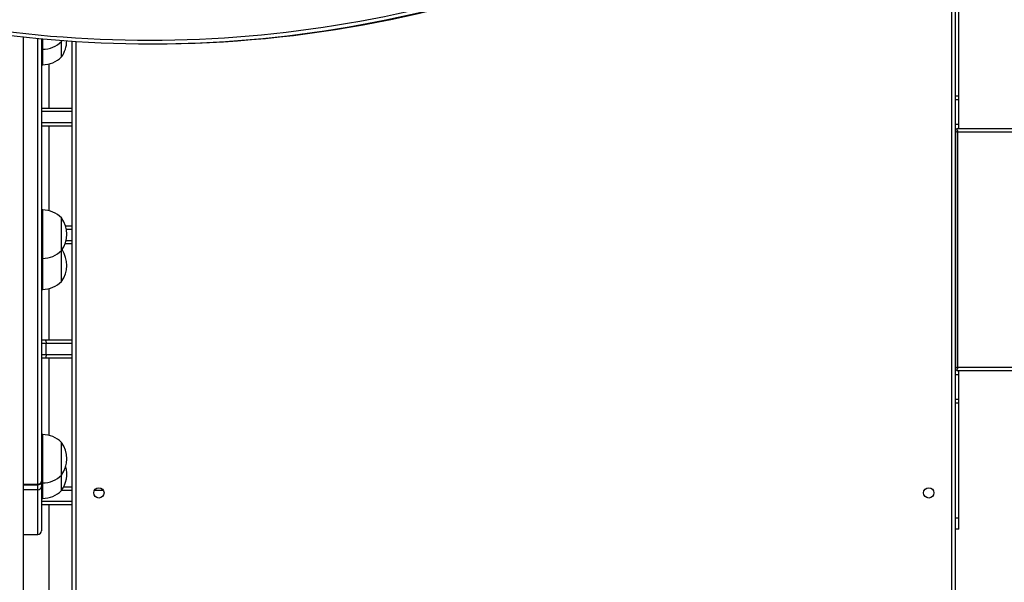
# Model space of a CAD drawing. Units: millimetres. Extents: x -542 to 1518, y -155 to 738.
# Drawn here: x 95 to 176, y 260 to 307 of the extents above; entities that cross this region are included whole.
import ezdxf

# ---------------------------------------------------------------- set-up
doc = ezdxf.new("R2010")
doc.units = ezdxf.units.MM
doc.header["$MEASUREMENT"] = 0
doc.layers.add('VP-DIM', color=7, linetype='Continuous')
doc.layers.add('VP-EQ', color=7, linetype='Continuous', true_color=0x8a3492, plot=False)
doc.styles.get("Standard").update_dxf_attribs({"font": 'arial.ttf'})
doc.dimstyles.get("Standard").update_dxf_attribs({"dimtxt": 14, "dimasz": 20, "dimexe": 20, "dimexo": 50, "dimgap": 20, "dimtad": 0, "dimdec": 0, "dimzin": 0, "dimdsep": 46, "dimtxsty": 'Standard', "dimcen": -0.09, "dimadec": 0, "dimazin": 0, "dimtfac": 1, "dimtdec": 4, "dimtofl": 0, "dimtmove": 0, "dimatfit": 3, "dimfxl": 70, "dimfxlon": 1, "dimtolj": 1, "dimtzin": 0, "dimarcsym": 0})

# ---------------------------------------------------------------- blocks, each defined once
blk = doc.blocks.new('*D14')
at = {"layer": 'Defpoints', "color": 0}
for p in [(104.192, 378.947), (378.693, 45.431), (676.843, 45.431)]:
    blk.add_point(p, dxfattribs=at)
at = {"layer": 'VP-DIM', "color": 0, "lineweight": -2}
for p, q in [((606.843, 378.947), (696.843, 378.947)), ((676.843, 358.947), (676.843, 247.603)), ((676.843, 65.431), (676.843, 176.775)), ((606.843, 45.431), (696.843, 45.431))]:
    blk.add_line(p, q, dxfattribs=at)
at = {"layer": 'VP-DIM', "color": 0}
for points in [[(680.176, 358.947), (673.509, 358.947), (676.843, 378.947)], [(673.509, 65.431), (680.176, 65.431), (676.843, 45.431)]]:
    blk.add_solid(points, dxfattribs=at)
at = {"layer": 'VP-DIM', "color": 0, "insert": (676.843, 212.189), "char_height": 14, "attachment_point": 5, "rotation": 90}
blk.add_mtext('\\A1;334', dxfattribs=at)
blk = doc.blocks.new('17072')
at = {"layer": 'VP-DIM', "color": 0, "linetype": 'Continuous', "lineweight": 25}
for p, q in [((171.793, 255.775), (171.793, 320.075)), ((172.093, 320.175), (172.093, 255.675)), ((172.393, 300.599), (172.393, 310.111)), ((95.043, 305.506), (95.043, 254.975)), ((96.243, 268.551), (96.243, 305.383)), ((96.543, 305.355), (96.543, 268.798)), ((96.643, 304.483), (96.643, 305.345)), ((96.543, 304.483), (96.643, 304.483)), ((96.643, 303.205), (96.643, 304.483)), ((98.203, 305.133), (98.203, 305.214)), ((98.203, 305.133), (98.256, 305.21)), ((98.203, 303.855), (98.203, 305.133)), ((99.093, 255.675), (99.093, 305.151)), ((99.393, 305.132), (99.393, 255.775)), ((105.527, 304.937), (105.76, 304.937)), ((96.543, 303.205), (96.643, 303.205)), ((97.143, 303.262), (97.143, 299.631)), ((172.393, 300.599), (172.093, 300.599)), ((172.393, 300.298), (172.393, 300.599)), ((96.543, 299.631), (99.093, 299.631)), ((172.393, 300.298), (172.093, 300.298)), ((172.393, 298.281), (172.393, 300.298)), ((99.093, 299.331), (96.543, 299.331)), ((96.543, 298.431), (99.093, 298.431)), ((99.093, 298.131), (96.543, 298.131)), ((97.143, 298.131), (97.143, 291.146)), ((172.393, 298.281), (172.093, 298.281)), ((172.309, 297.925), (309.146, 297.925)), ((172.393, 297.925), (172.393, 298.281)), ((172.203, 297.894), (172.093, 297.894)), ((172.101, 297.718), (172.101, 278.133)), ((172.287, 297.625), (172.287, 278.225)), ((309.145, 297.625), (172.287, 297.625)), ((96.643, 291.204), (96.543, 291.204)), ((96.643, 287.204), (96.643, 291.204)), ((98.203, 287.854), (98.203, 290.554)), ((98.529, 289.894), (99.093, 289.894)), ((99.093, 289.594), (98.6, 289.594)), ((99.093, 288.394), (98.488, 288.394)), ((98.577, 288.694), (99.093, 288.694)), ((98.203, 285.297), (98.203, 287.854)), ((96.543, 287.204), (96.643, 287.204)), ((96.643, 284.647), (96.643, 287.204)), ((96.543, 284.647), (96.643, 284.647)), ((97.143, 284.704), (97.143, 280.464)), ((96.543, 280.464), (96.846, 280.464)), ((96.928, 280.164), (96.543, 280.164)), ((96.846, 280.464), (99.093, 280.464)), ((96.928, 279.264), (96.928, 280.164)), ((99.093, 280.164), (96.928, 280.164)), ((96.543, 279.264), (96.928, 279.264)), ((96.928, 279.264), (99.093, 279.264)), ((96.846, 278.964), (96.543, 278.964)), ((99.093, 278.964), (96.846, 278.964)), ((97.143, 278.964), (97.143, 272.588)), ((172.204, 277.957), (172.093, 277.957)), ((172.287, 278.225), (308.693, 278.225)), ((308.679, 277.925), (172.309, 277.925)), ((172.393, 277.569), (172.393, 277.925)), ((172.393, 277.569), (172.093, 277.569)), ((172.393, 275.553), (172.393, 277.569)), ((172.393, 275.553), (172.093, 275.553)), ((172.393, 275.251), (172.093, 275.251)), ((172.393, 275.251), (172.393, 275.553)), ((172.393, 265.739), (172.393, 275.251)), ((96.643, 272.646), (96.543, 272.646)), ((96.643, 268.646), (96.643, 272.646)), ((98.203, 269.296), (98.203, 271.996)), ((96.543, 268.798), (96.543, 268.781)), ((96.543, 268.781), (96.543, 268.628)), ((96.543, 268.646), (96.643, 268.646)), ((96.543, 268.628), (96.543, 268.483)), ((96.643, 267.368), (96.643, 268.646)), ((98.203, 268.018), (98.203, 269.296)), ((95.043, 268.551), (96.243, 268.551)), ((95.043, 268.481), (96.243, 268.481)), ((96.243, 268.09), (95.043, 268.09)), ((96.243, 268.481), (96.243, 268.551)), ((96.243, 268.09), (96.243, 268.481)), ((96.243, 264.395), (96.243, 268.09)), ((96.543, 268.483), (96.543, 268.343)), ((96.543, 268.343), (96.543, 264.695)), ((99.093, 268.034), (98.215, 268.034)), ((98.392, 268.334), (99.093, 268.334)), ((101.663, 268.034), (100.923, 268.034)), ((96.543, 267.368), (96.643, 267.368)), ((96.543, 267.134), (99.093, 267.134)), ((99.093, 266.834), (96.543, 266.834)), ((97.143, 266.834), (97.143, 255.825)), ((172.393, 265.739), (172.093, 265.739)), ((172.393, 264.825), (172.393, 265.739)), ((172.393, 264.825), (172.093, 264.825)), ((95.043, 264.395), (96.243, 264.395))]:
    blk.add_line(p, q, dxfattribs=at)
at = {"layer": 'VP-DIM', "color": 0, "linetype": 'Continuous', "lineweight": 25, "flags": 128}
for points in [[(96.846, 280.464), (96.862, 280.458), (96.878, 280.441), (96.892, 280.414), (96.904, 280.376), (96.914, 280.331), (96.922, 280.279), (96.926, 280.223), (96.928, 280.164)], [(96.928, 279.264), (96.926, 279.206), (96.922, 279.149), (96.914, 279.098), (96.904, 279.052), (96.892, 279.015), (96.878, 278.987), (96.862, 278.97), (96.846, 278.964)], [(96.543, 268.628), (96.538, 268.661), (96.527, 268.683)]]:
    blk.add_lwpolyline(points, dxfattribs=at)
at = {"layer": 'VP-DIM', "color": 0, "linetype": 'Continuous', "lineweight": 25}
for centre in [(101.293, 267.825), (169.893, 267.825)]:
    blk.add_circle(centre, 0.425, dxfattribs=at)
for centre, radius, start, end in [((105.534, 402.113), 97.173, 252.94545, 291.9707), ((105.456, 402.137), 96.898, 252.94653, 291.96962), ((105.725, 402.293), 97.356, 270.02052, 291.9533), ((96.643, 306.68), 2.197, 270, 315.23973), ((96.299, 305.205), 2.334, 324.66472, 359.46625), ((96.643, 305.402), 2.197, 270, 315.23973), ((172.306, 297.721), 0.204, 89.38227, 181.3471), ((96.643, 289.007), 2.197, 44.76027, 90), ((96.299, 289.204), 2.334, 324.66472, 35.33528), ((96.643, 289.401), 2.197, 270, 315.23973), ((96.299, 286.647), 2.334, 324.66472, 33.20951), ((96.643, 286.844), 2.197, 270, 315.23973), ((172.301, 278.123), 0.198, 176.36892, 272.17716), ((96.643, 270.449), 2.197, 44.76027, 90), ((96.299, 270.646), 2.334, 324.66472, 35.33528), ((96.299, 269.368), 2.334, 324.66472, 15.89356), ((96.267, 268.828), 0.277, 265.00714, 353.92641), ((96.243, 268.781), 0.3, 270, 0), ((96.643, 270.843), 2.197, 270, 315.23973), ((96.265, 268.369), 0.28, 265.54885, 354.71076), ((96.407, 268.469), 0.137, 5.68999, 60.76233), ((96.643, 269.565), 2.197, 270, 315.23973), ((96.243, 264.695), 0.3, 270, 0)]:
    blk.add_arc(centre, radius, start, end, dxfattribs=at)
for centre, major_axis, ratio, start_param, end_param in [((172.401, 297.625), (-0.106, 0.298), 0.341454, 6.162786, 7.733582), ((172.401, 297.625), (0.3, -0.094), 0.11514, 3.177621, 4.359942), ((172.401, 278.225), (0.3, 0.094), 0.11514, 1.923243, 3.105564), ((172.401, 278.225), (0.106, 0.298), 0.341454, 1.691196, 3.261992)]:
    blk.add_ellipse(centre, major_axis=major_axis, ratio=ratio, start_param=start_param, end_param=end_param, dxfattribs=at)
blk = doc.blocks.new('17072 2d')
at = {"layer": 'VP-EQ', "color": 0}
blk.add_blockref('17072', (0, 0), dxfattribs=at)
blk = doc.blocks.new('*D26')
at = {"layer": 'Defpoints', "color": 0}
for p in [(-74.007, 718.295), (-74.007, 338.933), (575.399, 288.457)]:
    blk.add_point(p, dxfattribs=at)
at = {"layer": 'VP-DIM', "color": 0, "lineweight": -2}
for p, q in [((-74.007, 648.295), (-74.007, 738.295)), ((575.399, 648.295), (575.399, 738.295)), ((-54.007, 718.295), (214.02, 718.295)), ((555.399, 718.295), (285.03, 718.295))]:
    blk.add_line(p, q, dxfattribs=at)
at = {"layer": 'VP-DIM', "color": 0}
for points in [[(-54.007, 721.629), (-54.007, 714.962), (-74.007, 718.295)], [(555.399, 714.962), (555.399, 721.629), (575.399, 718.295)]]:
    blk.add_solid(points, dxfattribs=at)
at = {"layer": 'VP-DIM', "color": 0, "insert": (249.525, 718.295), "char_height": 14, "attachment_point": 5}
blk.add_mtext('\\A1;649', dxfattribs=at)
blk = doc.blocks.new('*D27')
at = {"layer": 'Defpoints', "color": 0}
for p in [(135.822, 528.947), (355.793, -154.569), (782.533, -154.569)]:
    blk.add_point(p, dxfattribs=at)
at = {"layer": 'VP-DIM', "color": 0, "lineweight": -2}
for p, q in [((712.533, 528.947), (802.533, 528.947)), ((782.533, 508.947), (782.533, 241.385)), ((782.533, -134.569), (782.533, 170.459)), ((712.533, -154.569), (802.533, -154.569))]:
    blk.add_line(p, q, dxfattribs=at)
at = {"layer": 'VP-DIM', "color": 0}
for points in [[(785.867, 508.947), (779.2, 508.947), (782.533, 528.947)], [(779.2, -134.569), (785.867, -134.569), (782.533, -154.569)]]:
    blk.add_solid(points, dxfattribs=at)
at = {"layer": 'VP-DIM', "color": 0, "insert": (782.533, 205.922), "char_height": 14, "attachment_point": 5, "rotation": 90}
blk.add_mtext('\\A1;684', dxfattribs=at)

msp = doc.modelspace()

# ---------------------------------------------------------------- block references
at = {"layer": 'VP-EQ', "color": 0}
msp.add_blockref('17072 2d', (0, 0), dxfattribs=at)

# ---------------------------------------------------------------- dimensions: what is measured, and where the dimension line sits
at = {"layer": 'VP-DIM', "color": 0}
dim = msp.add_linear_dim(base=(-74.007, 718.295), p1=(575.399, 288.457), p2=(-74.007, 338.933), dimstyle='Standard', dxfattribs=at)
dim.commit()
dim.dimension.update_dxf_attribs({"geometry": '*D26', "text_midpoint": (249.525, 718.295), "dimtype": 160})
dim = msp.add_linear_dim(base=(782.533, -154.569), p1=(135.822, 528.947), p2=(355.793, -154.569), angle=90, dimstyle='Standard', dxfattribs=at)
dim.commit()
dim.dimension.update_dxf_attribs({"geometry": '*D27', "text_midpoint": (782.533, 205.922), "dimtype": 160})
at = {"layer": 'VP-DIM', "color": 7}
dim = msp.add_linear_dim(base=(676.843, 45.431), p1=(104.192, 378.947), p2=(378.693, 45.431), angle=90, dimstyle='Standard', dxfattribs=at)
dim.commit()
dim.dimension.update_dxf_attribs({"geometry": '*D14', "text_midpoint": (676.843, 212.189), "dimtype": 160})

doc.saveas('drawing.dxf')
